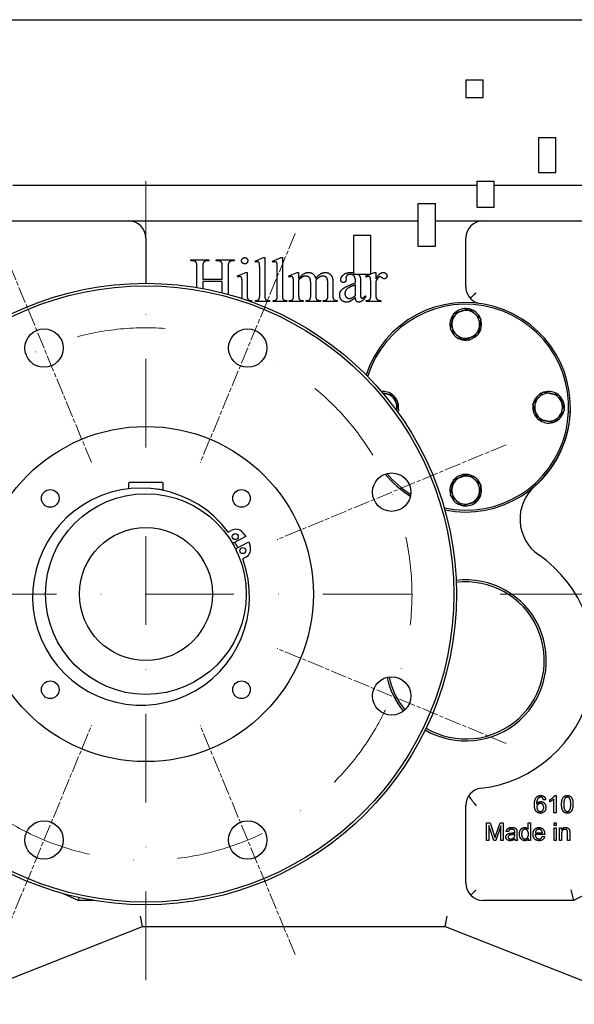
# Model space of a CAD drawing. Units: millimetres. Extents: x 622 to 8360, y 78 to 10896.
# Drawn here: x 1361 to 1678, y 5750 to 6314 of the extents above; entities that cross this region are included whole.
import ezdxf

# ---------------------------------------------------------------- set-up
doc = ezdxf.new("R2010")
doc.units = ezdxf.units.MM
doc.header["$LTSCALE"] = 40
for name, pattern in [('CHAIN', [0.3543, 0.2362, -0.0295, 0.0591, -0.0295]), ('DASHDOT2', [12.7, 6.35, -3.175, 0, -3.175]), ('LONG_DASH_DOTTED', [0.3001, 0.2362, -0.0295, 0.0049, -0.0295])]:
    doc.linetypes.add(name, pattern=pattern)
for name, color, linetype, lineweight in [('Center Mark(Hillmar_metric)', 7, 'LONG_DASH_DOTTED', 18), ('Dimensions(Hillmar_metric)', 7, 'Continuous', 13), ('Visible Edges(Hillmar_metric)', 7, 'Continuous', 25)]:
    doc.layers.add(name, color=color, linetype=linetype, lineweight=lineweight)
doc.styles.add('Hillmar_metric_Dimensions', font='arial.ttf')
doc.dimstyles.new('DEFAULT-ISO-Method 1b-Hillmar_metric', dxfattribs={"dimscale": 40, "dimtxt": 2, "dimasz": 2.5, "dimexe": 1, "dimexo": 1, "dimgap": 0.25, "dimtad": 1, "dimtih": 1, "dimtoh": 1, "dimrnd": 1e-08, "dimdsep": 46, "dimtxsty": 'Hillmar_metric_Dimensions', "dimcen": 0.09, "dimdle": 8, "dimclrd": 7, "dimclre": 7, "dimclrt": 7, "dimazin": 2, "dimtfac": 0.75, "dimtmove": 0, "dimatfit": 3, "dimfxl": 1, "dimtolj": 1, "dimlwd": 9, "dimlwe": 9, "dimarcsym": 0})

# ---------------------------------------------------------------- blocks, each defined once
blk = doc.blocks.new('*D27')
at = {"layer": 'Defpoints', "color": 0, "linetype": 'Continuous', "transparency": 16777216}
for p in [(1952.84, 6314.13), (1036.4, 6302.42), (1952.84, 4894.21)]:
    blk.add_point(p, dxfattribs=at)
at = {"layer": 'Dimensions(Hillmar_metric)', "color": 7, "linetype": 'Continuous', "lineweight": 9, "transparency": 16777216}
for p, q in [((1952.84, 6274.13), (1952.84, 4854.21)), ((1036.4, 6262.42), (1036.4, 4854.21)), ((1136.4, 4894.21), (1852.84, 4894.21))]:
    blk.add_line(p, q, dxfattribs=at)
at = {"layer": 'Dimensions(Hillmar_metric)', "color": 7, "linetype": 'Continuous', "transparency": 16777216}
for points in [[(1136.4, 4910.88), (1136.4, 4877.55), (1036.4, 4894.21)], [(1852.84, 4910.88), (1852.84, 4877.55), (1952.84, 4894.21)]]:
    blk.add_solid(points, dxfattribs=at)
at = {"layer": 'Dimensions(Hillmar_metric)', "color": 7, "linetype": 'Continuous', "lineweight": 13, "transparency": 16777216, "insert": (1494.62, 4945.06), "char_height": 80, "attachment_point": 5, "style": 'Hillmar_metric_Dimensions'}
blk.add_mtext('\\A1;920', dxfattribs=at)
blk = doc.blocks.new('*D28')
at = {"layer": 'Defpoints', "color": 0, "linetype": 'Continuous', "transparency": 16777216}
for p in [(1432.9, 5985.13), (1878.9, 5442.13), (2290.61, 5442.13)]:
    blk.add_point(p, dxfattribs=at)
at = {"layer": 'Dimensions(Hillmar_metric)', "color": 7, "linetype": 'Continuous', "lineweight": 9, "transparency": 16777216}
for p, q in [((2290.61, 5885.13), (2290.61, 5764.5)), ((2290.61, 5542.13), (2290.61, 5662.76)), ((1918.9, 5442.13), (2330.61, 5442.13))]:
    blk.add_line(p, q, dxfattribs=at)
at = {"layer": 'Dimensions(Hillmar_metric)', "color": 7, "linetype": 'Continuous', "transparency": 16777216}
for points in [[(2273.94, 5885.13), (2307.27, 5885.13), (2290.61, 5985.13)], [(2273.94, 5542.13), (2307.27, 5542.13), (2290.61, 5442.13)]]:
    blk.add_solid(points, dxfattribs=at)
at = {"layer": 'Dimensions(Hillmar_metric)', "color": 7, "linetype": 'Continuous', "lineweight": 13, "transparency": 16777216, "insert": (2290.61, 5713.63), "char_height": 80, "attachment_point": 5, "style": 'Hillmar_metric_Dimensions'}
blk.add_mtext('\\A1;543', dxfattribs=at)
blk = doc.blocks.new('*D35')
at = {"layer": 'Defpoints', "color": 0, "linetype": 'Continuous', "transparency": 16777216}
for p in [(1432.9, 5985.13), (1834.4, 5750.13), (2114.4, 5750.13)]:
    blk.add_point(p, dxfattribs=at)
at = {"layer": 'Dimensions(Hillmar_metric)', "color": 7, "linetype": 'Continuous', "lineweight": 9, "transparency": 16777216}
for p, q in [((2114.4, 6085.13), (2114.4, 6185.13)), ((2114.4, 5985.13), (2114.4, 5885.13)), ((2114.4, 5885.13), (2114.4, 5850.13)), ((2114.4, 5750.13), (2114.4, 5850.13)), ((1874.4, 5750.13), (2154.4, 5750.13)), ((2114.4, 5650.13), (2114.4, 5550.13))]:
    blk.add_line(p, q, dxfattribs=at)
at = {"layer": 'Dimensions(Hillmar_metric)', "color": 7, "linetype": 'Continuous', "transparency": 16777216}
for points in [[(2097.73, 6085.13), (2131.06, 6085.13), (2114.4, 5985.13)], [(2097.73, 5650.13), (2131.06, 5650.13), (2114.4, 5750.13)]]:
    blk.add_solid(points, dxfattribs=at)
at = {"layer": 'Dimensions(Hillmar_metric)', "color": 7, "linetype": 'Continuous', "lineweight": 13, "transparency": 16777216, "insert": (2114.28, 6258.9), "char_height": 80, "attachment_point": 5, "style": 'Hillmar_metric_Dimensions'}
blk.add_mtext('\\A1;235', dxfattribs=at)

msp = doc.modelspace()

# ---------------------------------------------------------------- linework, layer by layer
at = {"layer": 'Center Mark(Hillmar_metric)', "linetype": 'DASHDOT2', "ltscale": 0.2}
for p, q in [((1432.8955, 6221.6296), (1432.8955, 5317.3967)), ((2500.3783, 5985.1296), (1196.3955, 5985.1296))]:
    msp.add_line(p, q, dxfattribs=at)
at = {"layer": 'Center Mark(Hillmar_metric)', "linetype": 'CHAIN'}
for p, q in [((1401.7068, 6060.4258), (1347.3658, 6191.6167)), ((1518.4253, 6191.6167), (1464.0842, 6060.4258)), ((1639.3826, 6070.6594), (1508.1917, 6016.3183)), ((1639.3826, 5899.5999), (1508.1917, 5953.9409)), ((1347.3658, 5778.6425), (1401.7068, 5909.8334)), ((1518.4253, 5778.6425), (1464.0842, 5909.8334))]:
    msp.add_line(p, q, dxfattribs=at)
at = {"layer": 'Center Mark(Hillmar_metric)', "linetype": 'DASHDOT2', "ltscale": 0.2}
msp.add_arc((1432.8955, 5985.1296), 152.5, 85.824588, 67.5, dxfattribs=at)
at = {"layer": 'Visible Edges(Hillmar_metric)'}
for p, q in [((1336.2488, 6314.1296), (1896.2488, 6314.1296)), ((1616.2051, 6279.6033), (1616.2051, 6269.6033)), ((1616.2051, 6279.6033), (1626.2051, 6279.6033)), ((1626.2051, 6269.6033), (1626.2051, 6279.6033)), ((1616.2051, 6269.6033), (1626.2051, 6269.6033)), ((1657.8924, 6246.6955), (1657.8924, 6226.5723)), ((1657.8924, 6246.6955), (1667.8924, 6246.6955)), ((1667.8924, 6226.5723), (1667.8924, 6246.6955)), ((1657.8924, 6226.5723), (1667.8924, 6226.5723)), ((1622.5594, 6221.7151), (1622.5594, 6206.7)), ((1622.5594, 6221.7151), (1632.5594, 6221.7151)), ((1632.5594, 6206.7), (1632.5594, 6221.7151)), ((1622.5594, 6219.1296), (1356.6015, 6219.1296)), ((1761.8955, 6219.1296), (1632.5594, 6219.1296)), ((1588.7968, 6208.855), (1588.7968, 6184.4375)), ((1588.7968, 6208.855), (1598.7968, 6208.855)), ((1598.7968, 6184.4375), (1598.7968, 6208.855)), ((1622.5594, 6206.7), (1632.5594, 6206.7)), ((1274.0255, 6198.9876), (1588.7968, 6198.9876)), ((1598.7968, 6198.9876), (1767.8955, 6198.9876)), ((1432.8955, 6188.9876), (1432.8955, 6163.1296)), ((1551.8934, 6190.7025), (1551.8934, 6168.4066)), ((1551.8934, 6190.7025), (1561.8934, 6190.7025)), ((1561.8934, 6168.4066), (1561.8934, 6190.7025)), ((1616.2197, 6161.2696), (1616.2197, 6188.9876)), ((1588.7968, 6184.4375), (1598.7968, 6184.4375)), ((1458.7178, 6176.0097), (1458.7178, 6176.6568)), ((1458.7178, 6176.6568), (1468.9727, 6176.6568)), ((1459.5609, 6176.0097), (1458.7178, 6176.0097)), ((1468.9727, 6176.0097), (1468.11, 6176.0097)), ((1468.9727, 6176.6568), (1468.9727, 6176.0097)), ((1473.2668, 6176.0097), (1473.2668, 6176.6568)), ((1473.2668, 6176.6568), (1483.5217, 6176.6568)), ((1474.11, 6176.0097), (1473.2668, 6176.0097)), ((1483.5217, 6176.0097), (1482.6786, 6176.0097)), ((1483.5217, 6176.6568), (1483.5217, 6176.0097)), ((1495.4433, 6175.8529), (1500.2668, 6177.8333)), ((1495.7374, 6175.2058), (1495.4433, 6175.8529)), ((1500.2668, 6177.8333), (1501.0708, 6177.8333)), ((1501.0708, 6177.8333), (1501.0708, 6156.3235)), ((1505.5217, 6175.8529), (1510.3453, 6177.8333)), ((1505.8159, 6175.2058), (1505.5217, 6175.8529)), ((1510.3453, 6177.8333), (1511.1492, 6177.8333)), ((1511.1492, 6177.8333), (1511.1492, 6156.3235)), ((1462.1492, 6160.7093), (1462.1492, 6172.4019)), ((1465.5413, 6172.4019), (1465.5413, 6165.5195)), ((1476.6982, 6165.5195), (1476.6982, 6172.4019)), ((1480.0904, 6172.4019), (1480.0904, 6156.9117)), ((1498.1296, 6156.3235), (1498.1296, 6171.049)), ((1508.208, 6156.3235), (1508.208, 6171.049)), ((1465.5413, 6165.5195), (1476.6982, 6165.5195)), ((1485.3257, 6167.3627), (1490.208, 6169.3431)), ((1485.5806, 6166.7156), (1485.3257, 6167.3627)), ((1490.208, 6169.3431), (1490.9923, 6169.3431)), ((1490.9923, 6169.3431), (1490.9923, 6156.3235)), ((1514.7962, 6167.3627), (1519.6982, 6169.3431)), ((1515.0708, 6166.7156), (1514.7962, 6167.3627)), ((1519.6982, 6169.3431), (1520.4629, 6169.3431)), ((1520.4629, 6169.3431), (1520.4629, 6165.8725)), ((1520.4629, 6164.9901), (1520.4629, 6156.3235)), ((1530.306, 6164.9901), (1530.2668, 6164.7941)), ((1530.2668, 6164.7941), (1530.306, 6164.049)), ((1547.5806, 6166.2843), (1547.6198, 6165.2646)), ((1551.8934, 6168.4066), (1561.8934, 6168.4066)), ((1559.0315, 6167.3627), (1561.6258, 6168.4066)), ((1559.208, 6166.7156), (1559.0315, 6167.3627)), ((1561.8934, 6168.5143), (1563.9531, 6169.3431)), ((1563.9531, 6169.3431), (1564.6982, 6169.3431)), ((1564.6982, 6169.3431), (1564.6982, 6165.696)), ((1465.5413, 6164.2058), (1465.5413, 6160.1103)), ((1476.6982, 6164.2058), (1465.5413, 6164.2058)), ((1476.6982, 6157.6559), (1476.6982, 6164.2058)), ((1488.0511, 6156.3235), (1488.0511, 6162.5588)), ((1517.5217, 6156.3235), (1517.5217, 6162.5195)), ((1527.3649, 6156.3235), (1527.3649, 6163.2843)), ((1530.306, 6164.049), (1530.306, 6156.3235)), ((1537.1492, 6156.3235), (1537.1492, 6163.2843)), ((1540.0904, 6163.2843), (1540.0904, 6156.3235)), ((1553.0119, 6163.4019), (1553.0119, 6164.0293)), ((1553.0119, 6156.147), (1553.0119, 6162.3235)), ((1555.9335, 6163.7941), (1555.9335, 6158.2843)), ((1561.757, 6156.3235), (1561.757, 6162.5784)), ((1564.6982, 6164.2058), (1564.6982, 6156.4411)), ((1493.4433, 6153.3039), (1493.4433, 6152.6568)), ((1495.7178, 6152.6568), (1495.7178, 6153.3039)), ((1503.6982, 6153.3039), (1503.6982, 6152.6568)), ((1505.7962, 6152.6568), (1505.7962, 6153.3039)), ((1513.7766, 6153.3039), (1513.7766, 6152.6568)), ((1515.0511, 6152.6568), (1515.0511, 6153.3039)), ((1523.0904, 6153.3039), (1523.0904, 6152.6568)), ((1524.7374, 6152.6568), (1524.7374, 6153.3039)), ((1532.9335, 6153.3039), (1532.9335, 6152.6568)), ((1534.5217, 6152.6568), (1534.5217, 6153.3039)), ((1534.5217, 6153.3039), (1534.8551, 6153.3039)), ((1542.5413, 6153.3039), (1542.5413, 6152.6568)), ((1558.7178, 6155.9901), (1558.7178, 6155.0097)), ((1559.208, 6152.6568), (1559.208, 6153.3039)), ((1567.5217, 6153.3039), (1567.5217, 6152.6568)), ((1493.4433, 6152.6568), (1493.0507, 6152.6568)), ((1503.6982, 6152.6568), (1495.7178, 6152.6568)), ((1513.7766, 6152.6568), (1505.7962, 6152.6568)), ((1523.0904, 6152.6568), (1515.0511, 6152.6568)), ((1532.9335, 6152.6568), (1524.7374, 6152.6568)), ((1542.5413, 6152.6568), (1534.5217, 6152.6568)), ((1567.5217, 6152.6568), (1559.208, 6152.6568)), ((1617.4623, 6130.6653), (1617.1767, 6131.505)), ((1618.0099, 6131.7884), (1618.3357, 6130.8304)), ((1576.5609, 6093.9198), (1577.5188, 6094.2456)), ((1577.684, 6093.3723), (1576.8443, 6093.0866)), ((1654.7554, 6090.8869), (1655.5951, 6091.1725)), ((1655.8785, 6090.3394), (1654.9205, 6090.0136)), ((1614.4295, 6052.4708), (1614.1037, 6053.4287)), ((1614.977, 6053.5939), (1615.2626, 6052.7542)), ((1422.8955, 6048.5296), (1422.8955, 6045.3804)), ((1442.3955, 6049.0296), (1423.3955, 6049.0296)), ((1442.8955, 6044.4814), (1442.8955, 6048.5296)), ((1480.0925, 6020.6438), (1481.8673, 6021.6051)), ((1490.16, 6018.1358), (1482.5988, 6014.0404)), ((1488.4797, 6020.2527), (1490.16, 6018.1358)), ((1484.2657, 6010.9629), (1491.8269, 6015.0582)), ((1491.8269, 6015.0582), (1492.6818, 6012.4943)), ((1490.2018, 6006.2172), (1488.427, 6005.2559)), ((1662.0095, 5867.2955), (1660.79, 5867.1964)), ((1664.3342, 5866.0912), (1664.3342, 5867.2802)), ((1666.7885, 5859.7497), (1666.7885, 5867.5699)), ((1667.2229, 5869.7879), (1668.0156, 5869.7879)), ((1668.0156, 5869.7879), (1668.0156, 5859.7497)), ((1616.2197, 5819.6296), (1616.2197, 5863.9627)), ((1668.0156, 5859.7497), (1666.7885, 5859.7497)), ((1628.1414, 5854.0127), (1630.1307, 5854.0127)), ((1628.1414, 5844.0127), (1628.1414, 5854.0127)), ((1629.4142, 5852.5264), (1629.4142, 5844.0127)), ((1632.3106, 5844.0127), (1629.4142, 5852.5264)), ((1630.1307, 5854.0127), (1632.5011, 5846.9319)), ((1636.4188, 5852.3816), (1633.4996, 5844.0127)), ((1633.5148, 5847.0539), (1635.9158, 5854.0127)), ((1635.9158, 5854.0127), (1637.6917, 5854.0127)), ((1636.4188, 5844.0127), (1636.4188, 5852.3816)), ((1637.6917, 5854.0127), (1637.6917, 5844.0127)), ((1640.6642, 5849.028), (1639.46, 5849.188)), ((1645.527, 5848.685), (1645.527, 5847.0463)), ((1652.0438, 5854.0127), (1653.2709, 5854.0127)), ((1652.0438, 5850.4304), (1652.0438, 5854.0127)), ((1653.2709, 5854.0127), (1653.2709, 5844.0127)), ((1666.8533, 5854.0127), (1668.0804, 5854.0127)), ((1666.8533, 5852.6027), (1666.8533, 5854.0127)), ((1668.0804, 5852.6027), (1666.8533, 5852.6027)), ((1666.8533, 5844.0127), (1666.8533, 5851.2612)), ((1666.8533, 5851.2612), (1668.0804, 5851.2612)), ((1668.0804, 5854.0127), (1668.0804, 5852.6027)), ((1668.0804, 5851.2612), (1668.0804, 5844.0127)), ((1669.9478, 5844.0127), (1669.9478, 5851.2612)), ((1669.9478, 5851.2612), (1671.053, 5851.2612)), ((1671.053, 5851.2612), (1671.053, 5850.2322)), ((1629.4142, 5844.0127), (1628.1414, 5844.0127)), ((1633.4996, 5844.0127), (1632.3106, 5844.0127)), ((1637.6917, 5844.0127), (1636.4188, 5844.0127)), ((1644.2847, 5847.1987), (1644.2923, 5847.6484)), ((1645.9158, 5844.0127), (1644.6353, 5844.0127)), ((1652.1353, 5844.0127), (1652.1353, 5844.9273)), ((1653.2709, 5844.0127), (1652.1353, 5844.0127)), ((1661.4569, 5847.3206), (1656.053, 5847.3206)), ((1656.1215, 5848.3267), (1660.1688, 5848.3267)), ((1660.1536, 5846.3527), (1661.4264, 5846.1926)), ((1668.0804, 5844.0127), (1666.8533, 5844.0127)), ((1671.1749, 5844.0127), (1669.9478, 5844.0127)), ((1671.1749, 5847.9685), (1671.1749, 5844.0127)), ((1674.6048, 5844.0127), (1674.6048, 5848.4182)), ((1675.8319, 5844.0127), (1674.6048, 5844.0127)), ((1675.8319, 5848.4639), (1675.8319, 5844.0127)), ((1748.8955, 5844.6296), (1677.8955, 5809.6296)), ((1619.1486, 5812.5585), (1622.2197, 5815.6296)), ((1676.497, 5815.6296), (1677.8955, 5809.6296)), ((1394.0257, 5809.6296), (1385.7757, 5813.4796)), ((1394.4054, 5811.3409), (1394.0257, 5809.6296)), ((1403.1676, 5809.6296), (1394.0257, 5809.6296)), ((1677.8955, 5809.6296), (1626.2197, 5809.6296)), ((1431.0062, 5794.6296), (1429.8686, 5800.6296)), ((1604.3946, 5794.6296), (1605.5322, 5800.6296)), ((1337.8242, 5757.9758), (1431.0062, 5794.6296)), ((1431.0062, 5794.6296), (1604.3946, 5794.6296)), ((1604.3946, 5794.6296), (1697.5766, 5757.9758))]:
    msp.add_line(p, q, dxfattribs=at)
for centre, radius in [((1432.8955, 5985.1296), 178), ((1432.8955, 5985.1296), 176.5), ((1374.5363, 6126.0212), 11), ((1491.2547, 6126.0212), 11), ((1432.8955, 5985.1296), 96), ((1573.7871, 6043.4888), 11), ((1378.0947, 6039.9304), 5.053), ((1432.8955, 5985.1296), 57.5), ((1487.6963, 6039.9304), 5.053), ((1432.8955, 5985.1296), 38.1), ((1484.1333, 6018.0559), 1.75), ((1488.4673, 6010.0542), 1.75), ((1378.0947, 5930.3288), 5.053), ((1487.6963, 5930.3288), 5.053), ((1573.7871, 5926.7704), 11), ((1374.5363, 5844.238), 11), ((1491.2547, 5844.238), 11)]:
    msp.add_circle(centre, radius, dxfattribs=at)
for centre, radius, start, end in [((1422.8955, 6188.9876), 10, 0, 90), ((1626.2197, 6188.9876), 10, 90, 180), ((1626.2197, 6161.2696), 10, 180, 252.864117), ((1616.2197, 6092.1296), 60, 258.486005, 162.055263), ((1616.2197, 6092.1296), 59, 257.981269, 162.56), ((1616.2197, 6139.6296), 9.05, 80.910893, 136.658887), ((1616.2197, 6139.6296), 8, 48.78489, 108.78489), ((1616.2197, 6139.6296), 9.05, 20.910893, 76.658887), ((1616.2197, 6139.6296), 9.05, 140.910893, 196.658887), ((1616.2197, 6139.6296), 8, 108.78489, 168.78489), ((1616.2197, 6139.6296), 8, 348.78489, 48.78489), ((1616.2197, 6139.6296), 9.05, 320.910893, 16.658887), ((1616.2197, 6139.6296), 9.05, 200.910893, 256.658887), ((1616.2197, 6139.6296), 8, 168.78489, 228.78489), ((1616.2197, 6139.6296), 8, 288.78489, 348.78489), ((1616.2197, 6139.6296), 8, 228.78489, 288.78489), ((1616.2197, 6139.6296), 9.05, 260.910893, 277.89226), ((1616.2197, 6139.6296), 9.05, 277.89226, 283.52166), ((1616.2197, 6139.6296), 9.05, 283.52166, 316.658887), ((1568.7197, 6092.1296), 9.05, 50.910893, 95.222266), ((1568.7197, 6092.1296), 8, 78.78489, 89.714718), ((1568.7197, 6092.1296), 8, 18.78489, 78.78489), ((1568.7197, 6092.1296), 9.05, 13.52166, 46.658887), ((1663.7197, 6092.1296), 9.05, 110.910893, 166.658887), ((1663.7197, 6092.1296), 8, 138.78489, 198.78489), ((1663.7197, 6092.1296), 8, 78.78489, 138.78489), ((1663.7197, 6092.1296), 9.05, 50.910893, 106.658887), ((1663.7197, 6092.1296), 8, 18.78489, 78.78489), ((1663.7197, 6092.1296), 9.05, 350.910893, 46.658887), ((1568.7197, 6092.1296), 8, 346.74617, 18.78489), ((1568.7197, 6092.1296), 9.05, 7.89226, 13.52166), ((1568.7197, 6092.1296), 9.05, 350.910893, 7.89226), ((1663.7197, 6092.1296), 9.05, 170.910893, 187.89226), ((1616.2197, 6091.9876), 60, 311.284331, 0.0678), ((1663.7197, 6092.1296), 8, 318.78489, 18.78489), ((1568.7197, 6092.1296), 9.05, 341.238621, 346.658887), ((1663.7197, 6092.1296), 9.05, 187.89226, 193.52166), ((1663.7197, 6092.1296), 9.05, 193.52166, 226.658887), ((1663.7197, 6092.1296), 8, 198.78489, 258.78489), ((1663.7197, 6092.1296), 8, 258.78489, 318.78489), ((1663.7197, 6092.1296), 9.05, 290.910893, 346.658887), ((1663.7197, 6092.1296), 9.05, 230.910893, 286.658887), ((1616.2197, 6092.1296), 60, 219.668432, 238.130908), ((1616.2197, 6092.1296), 59, 220.072213, 237.727127), ((1616.2197, 6044.6296), 8, 108.78489, 168.78489), ((1616.2197, 6044.6296), 9.05, 103.52166, 136.658887), ((1616.2197, 6044.6296), 8, 48.78489, 108.78489), ((1616.2197, 6044.6296), 9.05, 97.89226, 103.52166), ((1616.2197, 6044.6296), 9.05, 80.910893, 97.89226), ((1616.2197, 6044.6296), 9.05, 20.910893, 76.658887), ((1423.3955, 6048.5296), 0.5, 90, 180), ((1442.3955, 6048.5296), 0.5, 0, 90), ((1616.2197, 6044.6296), 9.05, 140.910893, 196.658887), ((1616.2197, 6044.6296), 8, 168.78489, 228.78489), ((1616.2197, 6044.6296), 8, 348.78489, 48.78489), ((1616.2197, 6044.6296), 9.05, 320.910893, 16.658887), ((1672.3024, 6028.1148), 25, 131.284331, 235.344164), ((1430.1404, 5983.6373), 62.1667, 36.532459, 20.349886), ((1432.8955, 5985.1296), 60.5, 80.485962, 87.554194), ((1616.2197, 6044.6296), 9.05, 200.910893, 256.658887), ((1616.2197, 6044.6296), 8, 288.78489, 348.78489), ((1616.2197, 6044.6296), 8, 228.78489, 288.78489), ((1616.2197, 6044.6296), 9.05, 260.910893, 316.658887), ((1484.3676, 6016.9887), 5.25, 38.441173, 118.441173), ((1432.8955, 5985.1296), 59, 26.741472, 30.140873), ((1432.8955, 5985.1296), 59, 26.741472, 30.140873), ((1487.7014, 6010.8336), 5.25, 298.441173, 18.441173), ((1616.2197, 5946.9876), 73.625, 276.867948, 55.344164), ((1616.2488, 5947.1276), 46.1547, 239.705888, 96.875307), ((1616.2488, 5947.1276), 45, 239.589046, 96.992148), ((1616.2488, 5947.1276), 46.1547, 192.112908, 219.115664), ((1616.2488, 5947.1276), 45, 192.141101, 219.087466), ((1626.2197, 5863.9627), 10, 96.867948, 180), ((1626.2197, 5819.6296), 10, 180, 270)]:
    msp.add_arc(centre, radius, start, end, dxfattribs=at)
for points in [[(1461.1884, 6175.5784), (1460.4237, 6176.0097), (1459.5609, 6176.0097)], [(1468.11, 6176.0097), (1467.2668, 6176.0097), (1466.5021, 6175.598)], [(1475.7178, 6175.5784), (1474.9727, 6176.0097), (1474.11, 6176.0097)], [(1482.6786, 6176.0097), (1481.8159, 6176.0097), (1481.0708, 6175.598)], [(1487.7178, 6176.049), (1487.7178, 6176.7941), (1488.757, 6177.8333), (1489.5217, 6177.8333)], [(1489.5217, 6174.245), (1488.7766, 6174.245), (1487.7178, 6175.3039), (1487.7178, 6176.049)], [(1489.5217, 6177.8333), (1490.2668, 6177.8333), (1491.306, 6176.7941), (1491.306, 6176.049)], [(1491.306, 6176.049), (1491.306, 6175.3039), (1490.2668, 6174.245), (1489.5217, 6174.245)], [(1461.9139, 6174.8333), (1461.7374, 6175.2646), (1461.1884, 6175.5784)], [(1462.1492, 6172.4019), (1462.1492, 6174.245), (1461.9139, 6174.8333)], [(1466.5021, 6175.598), (1465.9727, 6175.3235), (1465.5413, 6174.1666), (1465.5413, 6172.4019)], [(1476.4629, 6174.8333), (1476.2864, 6175.2646), (1475.7178, 6175.5784)], [(1476.6982, 6172.4019), (1476.6982, 6174.245), (1476.4629, 6174.8333)], [(1481.0708, 6175.598), (1480.5021, 6175.3235), (1480.0904, 6174.1666), (1480.0904, 6172.4019)], [(1496.9139, 6175.4803), (1496.4433, 6175.4803), (1495.7374, 6175.2058)], [(1498.1296, 6171.049), (1498.1296, 6173.7744), (1497.8747, 6175.0293), (1497.3257, 6175.4803), (1496.9139, 6175.4803)], [(1506.9923, 6175.4803), (1506.5217, 6175.4803), (1505.8159, 6175.2058)], [(1508.208, 6171.049), (1508.208, 6173.7744), (1507.9531, 6175.0293), (1507.4041, 6175.4803), (1506.9923, 6175.4803)], [(1486.7766, 6166.9901), (1486.2864, 6166.9901), (1485.5806, 6166.7156)], [(1487.8943, 6165.9705), (1487.7766, 6166.5392), (1487.2276, 6166.9901), (1486.7766, 6166.9901)], [(1488.0511, 6162.5588), (1488.0511, 6165.1862), (1487.8943, 6165.9705)], [(1516.2472, 6166.9901), (1515.757, 6166.9901), (1515.0708, 6166.7156)], [(1517.3649, 6165.9509), (1517.2472, 6166.5392), (1516.6982, 6166.9901), (1516.2472, 6166.9901)], [(1517.5217, 6162.5195), (1517.5217, 6165.1862), (1517.3649, 6165.9509)], [(1520.4629, 6165.8725), (1522.2276, 6167.6568), (1522.5413, 6167.9313)], [(1522.7178, 6166.7548), (1521.2668, 6165.9705), (1520.4629, 6164.9901)], [(1522.5413, 6167.9313), (1523.3453, 6168.598), (1525.1884, 6169.3431), (1526.0904, 6169.3431)], [(1524.6198, 6167.2646), (1523.659, 6167.2646), (1522.7178, 6166.7548)], [(1526.7766, 6166.1274), (1526.0119, 6167.2646), (1524.6198, 6167.2646)], [(1526.0904, 6169.3431), (1527.6198, 6169.3431), (1529.8159, 6167.5588), (1530.1688, 6165.8725)], [(1527.3649, 6163.2843), (1527.3649, 6165.2646), (1526.7766, 6166.1274)], [(1530.1688, 6165.8725), (1531.9923, 6168.0097), (1534.5021, 6169.3431), (1535.8355, 6169.3431)], [(1534.4629, 6167.2058), (1533.5413, 6167.2058), (1531.6394, 6166.2646), (1530.306, 6164.9901)], [(1536.6786, 6166.0686), (1535.9923, 6167.2058), (1534.4629, 6167.2058)], [(1535.8355, 6169.3431), (1537.1296, 6169.3431), (1539.11, 6168.0097), (1539.6982, 6166.5195)], [(1537.1492, 6163.2843), (1537.1492, 6165.2646), (1536.6786, 6166.0686)], [(1539.6982, 6166.5195), (1540.0904, 6165.4803), (1540.0904, 6163.2843)], [(1544.6198, 6165.2843), (1544.6198, 6166.7941), (1547.7374, 6169.3431), (1550.5413, 6169.3431)], [(1546.11, 6163.5588), (1545.4629, 6163.5588), (1544.6198, 6164.4803), (1544.6198, 6165.2843)], [(1547.6198, 6165.2646), (1547.6198, 6164.4411), (1546.7766, 6163.5588), (1546.11, 6163.5588)], [(1548.2472, 6167.6568), (1547.5806, 6167.0686), (1547.5806, 6166.2843)], [(1550.0119, 6168.2646), (1548.9139, 6168.2646), (1548.2472, 6167.6568)], [(1553.0119, 6164.0293), (1553.0119, 6166.4607), (1551.4825, 6168.2646), (1550.0119, 6168.2646)], [(1550.5413, 6169.3431), (1551.2611, 6169.3431), (1551.8934, 6169.2623)], [(1554.4243, 6168.4066), (1555.2154, 6167.8659), (1555.6198, 6166.9117)], [(1555.6198, 6166.9117), (1555.9335, 6166.147), (1555.9335, 6163.7941)], [(1560.4433, 6166.9901), (1559.8943, 6166.9901), (1559.208, 6166.7156)], [(1561.757, 6162.5784), (1561.757, 6165.4019), (1561.5217, 6166.4803), (1560.9139, 6166.9901), (1560.4433, 6166.9901)], [(1564.6982, 6165.696), (1566.7374, 6169.3431), (1568.8747, 6169.3431)], [(1566.3453, 6166.598), (1565.5413, 6165.8725), (1564.6982, 6164.2058)], [(1567.0315, 6166.9509), (1566.7178, 6166.9509), (1566.3453, 6166.598)], [(1569.561, 6165.7352), (1568.9335, 6165.7352), (1567.4041, 6166.9509), (1567.0315, 6166.9509)], [(1568.8747, 6169.3431), (1569.8355, 6169.3431), (1571.11, 6168.1666), (1571.11, 6167.3823)], [(1571.11, 6167.3823), (1571.11, 6166.696), (1570.1884, 6165.7352), (1569.561, 6165.7352)], [(1544.5217, 6158.5588), (1545.2472, 6159.7548), (1548.8355, 6161.8725), (1553.0119, 6163.4019)], [(1549.561, 6160.8137), (1548.1688, 6160.049), (1546.9727, 6158.3431), (1546.9727, 6157.3431)], [(1553.0119, 6162.3235), (1550.3453, 6161.2646), (1549.561, 6160.8137)], [(1480.0904, 6156.9117), (1480.0904, 6156.8342), (1480.0908, 6156.7589)], [(1487.8697, 6154.4277), (1488.0511, 6154.9975), (1488.0511, 6156.3235)], [(1490.9923, 6156.3235), (1490.9923, 6154.8137), (1491.4237, 6153.7941), (1492.306, 6153.3039), (1493.4433, 6153.3039)], [(1495.7178, 6153.3039), (1496.8355, 6153.3039), (1497.659, 6153.7548), (1498.1296, 6154.8137), (1498.1296, 6156.3235)], [(1501.0708, 6156.3235), (1501.0708, 6154.8137), (1501.5217, 6153.8137), (1502.4433, 6153.3039), (1503.6982, 6153.3039)], [(1505.7962, 6153.3039), (1506.9139, 6153.3039), (1507.7374, 6153.7548), (1508.208, 6154.8137), (1508.208, 6156.3235)], [(1511.1492, 6156.3235), (1511.1492, 6154.8137), (1511.6002, 6153.8137), (1512.5217, 6153.3039), (1513.7766, 6153.3039)], [(1515.0511, 6153.3039), (1516.1688, 6153.3039), (1517.0511, 6153.7744), (1517.5217, 6154.8137), (1517.5217, 6156.3235)], [(1520.4629, 6156.3235), (1520.4629, 6154.7352), (1520.8943, 6153.7744), (1521.7766, 6153.3039), (1523.0904, 6153.3039)], [(1524.7374, 6153.3039), (1526.0708, 6153.3039), (1527.0904, 6153.9313), (1527.2864, 6154.5784)], [(1527.2864, 6154.5784), (1527.3649, 6154.8725), (1527.3649, 6156.3235)], [(1530.306, 6156.3235), (1530.306, 6154.6568), (1530.6786, 6153.8529), (1531.6982, 6153.3039), (1532.9335, 6153.3039)], [(1534.8551, 6153.3039), (1535.9139, 6153.3039), (1536.5021, 6153.7156)], [(1536.5021, 6153.7156), (1536.8943, 6153.9901), (1537.0708, 6154.6176)], [(1537.0708, 6154.6176), (1537.1492, 6154.9117), (1537.1492, 6156.3235)], [(1540.0904, 6156.3235), (1540.0904, 6154.8137), (1540.3257, 6154.245)], [(1540.3257, 6154.245), (1540.5021, 6153.8529), (1541.4629, 6153.3039), (1542.5413, 6153.3039)], [(1543.9923, 6156.4999), (1543.9923, 6157.6764), (1544.5217, 6158.5588)], [(1547.8551, 6152.3235), (1546.1688, 6152.3235), (1543.9923, 6154.6176), (1543.9923, 6156.4999)], [(1546.9727, 6157.3431), (1546.9727, 6156.0686), (1548.4825, 6154.3823), (1549.4825, 6154.3823)], [(1549.4825, 6154.3823), (1550.8159, 6154.3823), (1553.0119, 6156.147)], [(1553.0119, 6155.0097), (1550.5217, 6153.0686), (1549.8747, 6152.7744)], [(1554.9335, 6152.3431), (1554.0511, 6152.3431), (1553.0315, 6153.5392), (1553.0119, 6155.0097)], [(1558.7178, 6155.0097), (1556.7374, 6152.3431), (1554.9335, 6152.3431)], [(1555.9335, 6158.2843), (1555.9335, 6155.9705), (1556.11, 6154.9313), (1556.5217, 6154.5784), (1556.7766, 6154.5784)], [(1556.7766, 6154.5784), (1557.0708, 6154.5784), (1557.2864, 6154.696)], [(1557.2864, 6154.696), (1557.659, 6154.9313), (1558.7178, 6155.9901)], [(1559.208, 6153.3039), (1560.4433, 6153.3039), (1561.0511, 6153.696)], [(1561.0511, 6153.696), (1561.4825, 6153.9705), (1561.659, 6154.598)], [(1561.659, 6154.598), (1561.757, 6154.9117), (1561.757, 6156.3235)], [(1564.6982, 6156.4411), (1564.6982, 6155.0882), (1565.0315, 6154.4019)], [(1565.0315, 6154.4019), (1565.2668, 6153.9313), (1566.4237, 6153.3039), (1567.5217, 6153.3039)], [(1549.8747, 6152.7744), (1548.9335, 6152.3235), (1547.8551, 6152.3235)], [(1655.5766, 5864.4296), (1655.5766, 5867.326), (1656.6513, 5868.6446)], [(1656.6513, 5868.6446), (1657.5811, 5869.7879), (1659.1665, 5869.7879)], [(1658.0613, 5868.454), (1657.4821, 5868.0348), (1656.8113, 5866.4037), (1656.7961, 5864.9022)], [(1656.7961, 5864.9022), (1657.2382, 5865.5805), (1658.5263, 5866.236), (1659.2275, 5866.236)], [(1659.0903, 5868.7818), (1658.5034, 5868.7818), (1658.0613, 5868.454)], [(1660.3251, 5868.2558), (1659.822, 5868.7818), (1659.0903, 5868.7818)], [(1659.1665, 5869.7879), (1660.3479, 5869.7879), (1661.8571, 5868.4616), (1662.0095, 5867.2955)], [(1659.2275, 5866.236), (1660.4546, 5866.236), (1662.1848, 5864.4296), (1662.1848, 5862.9967)], [(1660.79, 5867.1964), (1660.6223, 5867.9205), (1660.3251, 5868.2558)], [(1664.3342, 5867.2802), (1665.3632, 5867.7604), (1666.9028, 5869.14), (1667.2229, 5869.7879)], [(1666.7885, 5867.5699), (1666.3464, 5867.1507), (1664.9058, 5866.3046), (1664.3342, 5866.0912)], [(1671.1635, 5864.6811), (1671.1635, 5866.4571), (1671.8952, 5868.6217), (1673.3281, 5869.7879), (1674.4257, 5869.7879)], [(1673.0613, 5868.0577), (1672.4287, 5867.143), (1672.4287, 5864.6811)], [(1674.4104, 5868.7741), (1673.5644, 5868.7741), (1673.0613, 5868.0577)], [(1676.415, 5864.6811), (1676.415, 5867.1507), (1675.2641, 5868.7741), (1674.4104, 5868.7741)], [(1674.4257, 5869.7879), (1675.226, 5869.7879), (1676.4455, 5869.14), (1677.2305, 5867.9205), (1677.6802, 5866.1674), (1677.6802, 5864.6811)], [(1659.0522, 5859.5821), (1657.5126, 5859.5821), (1655.5766, 5861.8382), (1655.5766, 5864.4296)], [(1658.976, 5865.1537), (1658.1452, 5865.1537), (1656.9866, 5863.9571), (1656.9866, 5862.9891)], [(1656.9866, 5862.9891), (1656.9866, 5862.3564), (1657.5278, 5861.1979), (1658.4882, 5860.5882), (1659.0217, 5860.5882)], [(1660.9196, 5862.9205), (1660.9196, 5863.9571), (1659.822, 5865.1537), (1658.976, 5865.1537)], [(1659.0217, 5860.5882), (1659.8068, 5860.5882), (1660.9196, 5861.8458), (1660.9196, 5862.9205)], [(1662.1848, 5862.9967), (1662.1848, 5862.0592), (1661.3693, 5860.4433), (1659.9516, 5859.5821), (1659.0522, 5859.5821)], [(1672.1543, 5860.611), (1671.1635, 5861.8686), (1671.1635, 5864.6811)], [(1674.4257, 5859.5821), (1672.9775, 5859.5821), (1672.1543, 5860.611)], [(1672.4287, 5864.6811), (1672.4287, 5862.2116), (1673.5796, 5860.5882), (1674.4257, 5860.5882)], [(1677.6802, 5864.6811), (1677.6802, 5862.9205), (1676.9561, 5860.7558), (1675.5156, 5859.5821), (1674.4257, 5859.5821)], [(1674.4257, 5860.5882), (1675.2641, 5860.5882), (1676.415, 5862.2193), (1676.415, 5864.6811)], [(1639.46, 5849.188), (1639.62, 5849.9578), (1640.3746, 5850.9106), (1641.7923, 5851.4213), (1642.7222, 5851.4213)], [(1642.5469, 5850.4075), (1641.6856, 5850.4075), (1640.8624, 5849.7978), (1640.6642, 5849.028)], [(1643.9417, 5849.9883), (1643.4767, 5850.4075), (1642.5469, 5850.4075)], [(1642.7222, 5851.4213), (1643.652, 5851.4213), (1644.8106, 5850.9868), (1645.3594, 5850.3237), (1645.4661, 5849.8206)], [(1644.2923, 5848.9289), (1644.2923, 5849.6834), (1643.9417, 5849.9883)], [(1644.2847, 5848.6088), (1644.2923, 5848.8603), (1644.2923, 5848.9289)], [(1645.4661, 5849.8206), (1645.527, 5849.5005), (1645.527, 5848.685)], [(1646.9905, 5847.6331), (1646.9905, 5848.7155), (1647.7145, 5850.4838), (1649.1551, 5851.4213), (1650.0469, 5851.4213)], [(1650.1764, 5850.4075), (1649.3533, 5850.4075), (1648.2557, 5849.0661), (1648.2557, 5847.6331)], [(1650.0469, 5851.4213), (1650.7023, 5851.4213), (1651.7237, 5850.8725), (1652.0438, 5850.4304)], [(1652.1581, 5847.5264), (1652.1581, 5849.0127), (1651.0148, 5850.4075), (1650.1764, 5850.4075)], [(1654.7877, 5847.5722), (1654.7877, 5849.4014), (1656.6703, 5851.4213), (1658.1719, 5851.4213)], [(1658.1795, 5850.4152), (1657.3334, 5850.4152), (1656.1825, 5849.2795), (1656.1215, 5848.3267)], [(1658.1719, 5851.4213), (1659.62, 5851.4213), (1661.4645, 5849.4395), (1661.4645, 5847.6484)], [(1659.7039, 5849.7063), (1659.117, 5850.4152), (1658.1795, 5850.4152)], [(1660.1688, 5848.3267), (1660.085, 5849.2414), (1659.7039, 5849.7063)], [(1671.053, 5850.2322), (1671.8533, 5851.4213), (1673.3548, 5851.4213)], [(1673.0956, 5850.3542), (1672.3106, 5850.3542), (1671.1749, 5849.3557), (1671.1749, 5847.9685)], [(1674.6048, 5848.4182), (1674.6048, 5849.1652), (1674.3151, 5849.9121), (1673.5911, 5850.3542), (1673.0956, 5850.3542)], [(1673.3548, 5851.4213), (1674.0103, 5851.4213), (1675.1078, 5850.9487), (1675.6566, 5850.1865), (1675.7633, 5849.6606)], [(1675.7633, 5849.6606), (1675.8319, 5849.3176), (1675.8319, 5848.4639)], [(1632.5011, 5846.9319), (1632.8289, 5845.9411), (1632.9813, 5845.4533)], [(1632.9813, 5845.4533), (1633.149, 5845.9944), (1633.5148, 5847.0539)], [(1639.2465, 5845.9258), (1639.2465, 5846.4594), (1639.7344, 5847.3359), (1640.5118, 5847.8694), (1641.0072, 5847.999)], [(1641.7237, 5843.8527), (1640.527, 5843.8527), (1639.2465, 5845.0188), (1639.2465, 5845.9258)], [(1642.2877, 5847.1834), (1641.5255, 5847.0767), (1640.9005, 5846.8023), (1640.5575, 5846.2764), (1640.5575, 5845.9563)], [(1640.5575, 5845.9563), (1640.5575, 5845.4685), (1641.2969, 5844.813), (1642.0133, 5844.813)], [(1641.0072, 5847.999), (1641.3655, 5848.0981), (1642.0972, 5848.1895)], [(1644.3914, 5844.9045), (1643.7054, 5844.3252), (1642.4478, 5843.8527), (1641.7237, 5843.8527)], [(1642.0133, 5844.813), (1642.7222, 5844.813), (1643.8273, 5845.4304), (1644.0865, 5845.9716)], [(1642.0972, 5848.1895), (1643.5834, 5848.3648), (1644.2847, 5848.6088)], [(1644.2923, 5847.6484), (1643.6215, 5847.374), (1642.2877, 5847.1834)], [(1644.0865, 5845.9716), (1644.2847, 5846.3908), (1644.2847, 5847.1987)], [(1644.6353, 5844.0127), (1644.4447, 5844.3938), (1644.3914, 5844.9045)], [(1645.527, 5847.0463), (1645.527, 5845.3389), (1645.6871, 5844.4319), (1645.9158, 5844.0127)], [(1650.1078, 5843.8527), (1649.2389, 5843.8527), (1647.7908, 5844.8054), (1646.9905, 5846.5203), (1646.9905, 5847.6331)], [(1648.2557, 5847.6331), (1648.2557, 5846.2383), (1649.4295, 5844.8588), (1650.2298, 5844.8588)], [(1652.1353, 5844.9273), (1651.4493, 5843.8527), (1650.1078, 5843.8527)], [(1650.2298, 5844.8588), (1651.0301, 5844.8588), (1652.1581, 5846.1773), (1652.1581, 5847.5264)], [(1658.2405, 5843.8527), (1656.6475, 5843.8527), (1654.7877, 5845.8115), (1654.7877, 5847.5722)], [(1656.053, 5847.3206), (1656.1215, 5846.124), (1657.3334, 5844.8588), (1658.2405, 5844.8588)], [(1658.2405, 5844.8588), (1658.9188, 5844.8588), (1659.8715, 5845.5752), (1660.1536, 5846.3527)], [(1661.4264, 5846.1926), (1661.1215, 5845.0798), (1659.4981, 5843.8527), (1658.2405, 5843.8527)], [(1661.4645, 5847.6484), (1661.4645, 5847.5417), (1661.4569, 5847.3206)]]:
    msp.add_open_spline(points, degree=2, dxfattribs=at)
for points, knots in [([(1622.2197, 6157.7143), (1622.216, 6157.711), (1622.2124, 6157.7077), (1621.3616, 6156.9308), (1620.5138, 6156.1425), (1619.4164, 6155.1041), (1619.1145, 6154.8164), (1618.8245, 6154.5382)], [-0.86597885, -0.86597885, -0.86597885, -0.86597885, -0.864514381, -0.864514381, -0.523549374, -0.523549374, -0.390461534, -0.390461534, -0.390461534, -0.390461534]), ([(1617.8871, 5869.4916), (1617.9512, 5869.3989), (1618.0162, 5869.3057), (1618.6591, 5868.3937), (1619.3166, 5867.527), (1620.711, 5865.7491), (1621.4598, 5864.8252), (1622.2124, 5863.9054), (1622.216, 5863.9009), (1622.2197, 5863.8965)], [-0.737822347, -0.737822347, -0.737822347, -0.737822347, -0.698474166, -0.698474166, -0.354812026, -0.354812026, 0, 0, 0.001729623, 0.001729623, 0.001729623, 0.001729623])]:
    msp.add_open_spline(points, degree=3, knots=knots, dxfattribs=at)
for points, weights in [([(1613.6436, 6147.2035), (1615.673, 6147.8937), (1618.0163, 6148.6908)], [1, 1.04314139574, 1.01001874936]), ([(1618.0163, 6148.6908), (1619.8783, 6147.0599), (1621.4908, 6145.6475)], [1.01001874936, 1.04314139574, 1]), ([(1608.3725, 6141.1855), (1608.7894, 6143.2882), (1609.2708, 6145.7161)], [1, 1.04314139574, 1.01001874936]), ([(1609.2708, 6145.7161), (1611.6141, 6146.5132), (1613.6436, 6147.2035)], [1.01001874936, 1.04314139574, 1]), ([(1621.4908, 6145.6475), (1623.1033, 6144.2351), (1624.9652, 6142.6043)], [1, 1.04314139574, 1.01001874936]), ([(1624.9652, 6142.6043), (1624.4838, 6140.1763), (1624.0669, 6138.0737)], [1.01001874936, 1.04314139574, 1]), ([(1607.4741, 6136.6549), (1607.9555, 6139.0829), (1608.3725, 6141.1855)], [1.01001874936, 1.04314139574, 1]), ([(1610.9486, 6133.6117), (1609.3361, 6135.0241), (1607.4741, 6136.6549)], [1, 1.04314139574, 1.01001874936]), ([(1624.0669, 6138.0737), (1623.65, 6135.971), (1623.1686, 6133.543)], [1, 1.04314139574, 1.01001874936]), ([(1614.423, 6130.5684), (1612.5611, 6132.1993), (1610.9486, 6133.6117)], [1.01001874936, 1.04314139574, 1]), ([(1618.7958, 6132.0557), (1616.7664, 6131.3654), (1614.423, 6130.5684)], [1, 1.04314139574, 1.01001874936]), ([(1623.1686, 6133.543), (1620.8252, 6132.746), (1618.7958, 6132.0557)], [1.01001874936, 1.04314139574, 1]), ([(1568.6088, 6100.3073), (1569.4514, 6100.1403), (1570.2756, 6099.9768)], [1.0218304564, 1.01647875698, 1]), ([(1570.2756, 6099.9768), (1572.3783, 6099.5599), (1574.8062, 6099.0785)], [1, 1.04314139574, 1.01001874936]), ([(1574.8062, 6099.0785), (1575.6033, 6096.7351), (1576.2936, 6094.7057)], [1.01001874936, 1.04314139574, 1]), ([(1654.6585, 6093.9262), (1656.2894, 6095.7882), (1657.7018, 6097.4007)], [1.01001874936, 1.04314139574, 1]), ([(1657.7018, 6097.4007), (1659.1141, 6099.0132), (1660.745, 6100.8752)], [1, 1.04314139574, 1.01001874936]), ([(1660.745, 6100.8752), (1663.173, 6100.3937), (1665.2756, 6099.9768)], [1.01001874936, 1.04314139574, 1]), ([(1665.2756, 6099.9768), (1667.3783, 6099.5599), (1669.8062, 6099.0785)], [1, 1.04314139574, 1.01001874936]), ([(1669.8062, 6099.0785), (1670.6033, 6096.7351), (1671.2936, 6094.7057)], [1.01001874936, 1.04314139574, 1]), ([(1576.2936, 6094.7057), (1576.9838, 6092.6763), (1577.7809, 6090.3329)], [1, 1.04314139574, 1.01001874936]), ([(1656.1458, 6089.5535), (1655.4555, 6091.5829), (1654.6585, 6093.9262)], [1, 1.04314139574, 1.01001874936]), ([(1671.2936, 6094.7057), (1671.9838, 6092.6763), (1672.7809, 6090.3329)], [1, 1.04314139574, 1.01001874936]), ([(1577.7809, 6090.3329), (1577.4159, 6089.9162), (1577.0702, 6089.5215)], [1.01001874936, 1.01724833675, 1.02084466155]), ([(1657.6331, 6085.1807), (1656.8361, 6087.5241), (1656.1458, 6089.5535)], [1.01001874936, 1.04314139574, 1]), ([(1669.7376, 6086.8585), (1668.3252, 6085.246), (1666.6943, 6083.384)], [1, 1.04314139574, 1.01001874936]), ([(1672.7809, 6090.3329), (1671.15, 6088.471), (1669.7376, 6086.8585)], [1.01001874936, 1.04314139574, 1]), ([(1662.1637, 6084.2824), (1660.0611, 6084.6993), (1657.6331, 6085.1807)], [1, 1.04314139574, 1.01001874936]), ([(1666.6943, 6083.384), (1664.2664, 6083.8654), (1662.1637, 6084.2824)], [1.01001874936, 1.04314139574, 1]), ([(1609.2708, 6050.7161), (1611.6141, 6051.5132), (1613.6436, 6052.2035)], [1.01001874936, 1.04314139574, 1]), ([(1613.6436, 6052.2035), (1615.673, 6052.8937), (1618.0163, 6053.6908)], [1, 1.04314139574, 1.01001874936]), ([(1618.0163, 6053.6908), (1619.8783, 6052.0599), (1621.4908, 6050.6475)], [1.01001874936, 1.04314139574, 1]), ([(1607.4741, 6041.6549), (1607.9555, 6044.0829), (1608.3725, 6046.1855)], [1.01001874936, 1.04314139574, 1]), ([(1608.3725, 6046.1855), (1608.7894, 6048.2882), (1609.2708, 6050.7161)], [1, 1.04314139574, 1.01001874936]), ([(1621.4908, 6050.6475), (1623.1033, 6049.2351), (1624.9652, 6047.6043)], [1, 1.04314139574, 1.01001874936]), ([(1624.9652, 6047.6043), (1624.4838, 6045.1763), (1624.0669, 6043.0737)], [1.01001874936, 1.04314139574, 1]), ([(1610.9486, 6038.6117), (1609.3361, 6040.0241), (1607.4741, 6041.6549)], [1, 1.04314139574, 1.01001874936]), ([(1624.0669, 6043.0737), (1623.65, 6040.971), (1623.1686, 6038.543)], [1, 1.04314139574, 1.01001874936]), ([(1614.423, 6035.5684), (1612.5611, 6037.1993), (1610.9486, 6038.6117)], [1.01001874936, 1.04314139574, 1]), ([(1618.7958, 6037.0557), (1616.7664, 6036.3654), (1614.423, 6035.5684)], [1, 1.04314139574, 1.01001874936]), ([(1623.1686, 6038.543), (1620.8252, 6037.746), (1618.7958, 6037.0557)], [1.01001874936, 1.04314139574, 1])]:
    msp.add_rational_spline(points, weights, degree=2, dxfattribs=at)

# ---------------------------------------------------------------- dimensions: what is measured, and where the dimension line sits
at = {"layer": 'Dimensions(Hillmar_metric)', "color": 7, "linetype": 'Continuous', "lineweight": 13}
for base, p1, p2, angle, override, picture, middle in [((1952.8352, 4894.2143), (1036.3955, 6302.4211), (1952.8352, 6314.1296), 180, {"dimgap": 0.25, "dimtih": 0, "dimtoh": 0, "dimdec": 0, "dimlfac": 1.003885, "dimtol": 0, "dimlim": 0, "dimtp": 0, "dimtm": 0, "dimtdec": 2, "dimtofl": 0, "dimatfit": 1}, '*D27', (1494.6154, 4894.2143)), ((2114.3955, 5750.1296), (1432.8955, 5985.1296), (1834.3955, 5750.1296), 270, {"dimse1": 1, "dimtofl": 0, "dimtmove": 2}, '*D35', (2114.2759, 6258.8991)), ((2290.6056, 5442.1296), (1432.8955, 5985.1296), (1878.8955, 5442.1296), 90, {"dimgap": 0.25, "dimdec": 2, "dimse1": 1, "dimtol": 0, "dimlim": 0, "dimtp": 0, "dimtm": 0, "dimtdec": 2, "dimtofl": 0, "dimatfit": 1}, '*D28', (2290.6056, 5713.6296))]:
    dim = msp.add_linear_dim(base=base, p1=p1, p2=p2, angle=angle, dimstyle='DEFAULT-ISO-Method 1b-Hillmar_metric', override=override, dxfattribs=at)
    dim.commit()
    dim.dimension.update_dxf_attribs({"geometry": picture, "text_midpoint": middle, "dimtype": 160})

doc.saveas('drawing.dxf')
